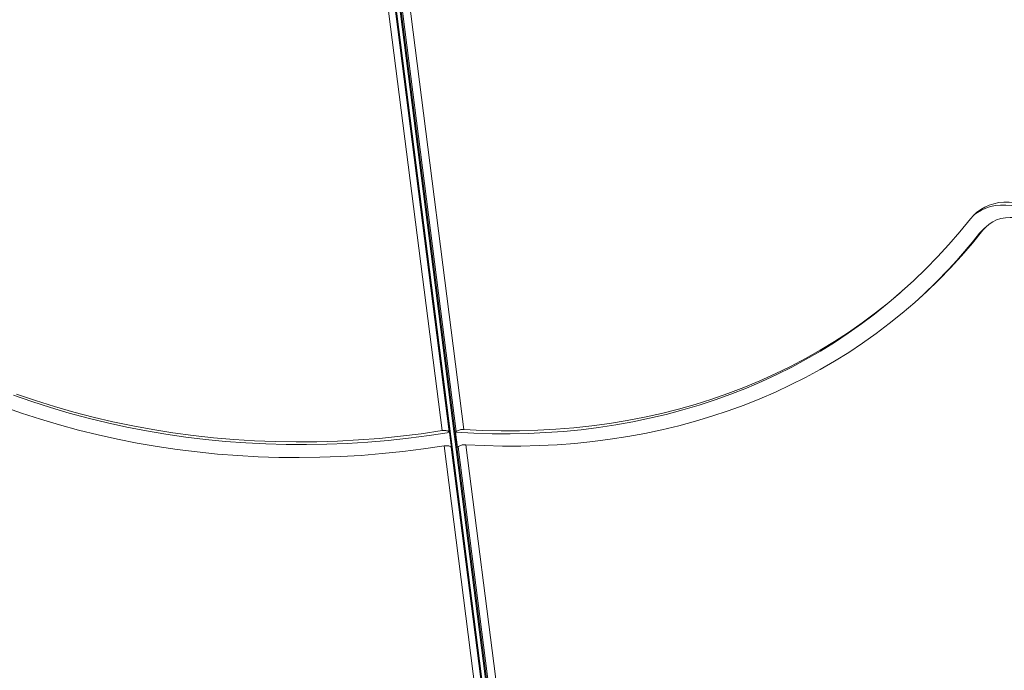
# Model space of a CAD drawing. Units: millimetres. Extents: x -9271 to 27040, y -6955 to 1972.
# Drawn here: x 22286 to 22984, y -4629 to -4168 of the extents above; entities that cross this region are included whole.
import ezdxf

# ---------------------------------------------------------------- set-up
doc = ezdxf.new("R2010")
doc.units = ezdxf.units.MM

msp = doc.modelspace()

# ---------------------------------------------------------------- linework, layer by layer
at = {"color": 7, "linetype": 'Continuous', "lineweight": 15}
for p, q in [((22657.64, -4983.93), (22471.99, -3530.27)), ((22657.78, -4984.28), (22472.13, -3530.62)), ((22475.04, -3531.04), (22660.69, -4984.65)), ((22475.52, -3530.07), (22661.17, -4983.69)), ((22646.8, -4895.44), (22476.04, -3558.42)), ((22585.37, -4459.07), (22496.64, -3764.31)), ((22501.33, -3763.45), (22590.29, -4459.99)), ((22595.31, -4459.71), (22506.35, -3763.17)), ((22511.94, -3763.47), (22600.68, -4458.23)), ((22966.01, -4319.16), (22968.39, -4317.04)), ((22971.21, -4314.03), (22968.82, -4316.16)), ((22911.09, -4360.23), (22913.48, -4358.1)), ((22590.29, -4459.99), (22590.56, -4460.37)), ((22590.56, -4460.37), (22591.94, -4471.17)), ((22594.84, -4460.14), (22595.31, -4459.71)), ((22596.21, -4470.93), (22594.84, -4460.14)), ((22652.22, -4982.48), (22586.75, -4469.87)), ((22591.67, -4470.78), (22657.11, -4983.16)), ((22591.94, -4471.17), (22591.67, -4470.78)), ((22596.69, -4470.51), (22596.21, -4470.93)), ((22662.12, -4982.84), (22596.69, -4470.51)), ((22602.06, -4469.03), (22667.52, -4981.59))]:
    msp.add_line(p, q, dxfattribs=at)
at = {"color": 7, "linetype": 'Continuous', "lineweight": 15, "flags": 128}
for points in [[(22998.38, -4298.85), (22994.56, -4297.91), (22990.76, -4297.29), (22987, -4297.01), (22983.32, -4297.06), (22979.74, -4297.45), (22976.28, -4298.17), (22972.98, -4299.21), (22969.85, -4300.58), (22966.93, -4302.25), (22964.22, -4304.23), (22961.75, -4306.48), (22959.54, -4309)], [(22995.99, -4300.98), (22992.17, -4300.04), (22988.37, -4299.42), (22984.61, -4299.14), (22980.93, -4299.19), (22977.35, -4299.58), (22973.9, -4300.29), (22970.6, -4301.34), (22967.47, -4302.71), (22964.54, -4304.38), (22962.06, -4306.17)], [(22959.54, -4309), (22952.06, -4318.25), (22944.31, -4327.23), (22936.3, -4335.96), (22928.02, -4344.43), (22919.49, -4352.62), (22910.72, -4360.54), (22901.69, -4368.19), (22892.43, -4375.55), (22882.93, -4382.62), (22873.2, -4389.4), (22863.25, -4395.89), (22853.08, -4402.08), (22842.69, -4407.97), (22832.11, -4413.55), (22821.32, -4418.82), (22810.34, -4423.78), (22799.17, -4428.42), (22787.83, -4432.75), (22776.31, -4436.75), (22764.62, -4440.43), (22752.77, -4443.79), (22740.77, -4446.82), (22728.62, -4449.53), (22716.33, -4451.9), (22703.91, -4453.94), (22691.37, -4455.65), (22678.7, -4457.02), (22665.93, -4458.06), (22653.06, -4458.77), (22640.09, -4459.14), (22627.03, -4459.17), (22613.89, -4458.87), (22600.68, -4458.23)], [(22968.39, -4317.04), (22970.45, -4314.75), (22972.78, -4312.75), (22975.37, -4311.08), (22978.18, -4309.74), (22981.2, -4308.75), (22984.38, -4308.12), (22987.69, -4307.86), (22991.11, -4307.96), (22994.59, -4308.44), (22998.09, -4309.27)], [(22602.06, -4469.03), (22615.15, -4469.68), (22628.17, -4470.01), (22641.11, -4470.02), (22653.97, -4469.71), (22666.74, -4469.07), (22679.41, -4468.1), (22691.98, -4466.82), (22704.44, -4465.21), (22716.77, -4463.29), (22728.99, -4461.04), (22741.07, -4458.48), (22753.01, -4455.6), (22764.81, -4452.4), (22776.45, -4448.89), (22787.94, -4445.07), (22799.26, -4440.94), (22810.42, -4436.5), (22821.39, -4431.76), (22832.19, -4426.71), (22842.79, -4421.37), (22853.2, -4415.73), (22863.41, -4409.79), (22873.42, -4403.57), (22883.21, -4397.06), (22892.78, -4390.26), (22902.14, -4383.19), (22911.27, -4375.84), (22920.16, -4368.22), (22928.82, -4360.33), (22937.24, -4352.18), (22945.41, -4343.77), (22953.32, -4335.11), (22960.99, -4326.19), (22968.39, -4317.04)], [(22966.01, -4319.16), (22968.06, -4316.87), (22968.82, -4316.16)], [(22911.09, -4360.23), (22909.49, -4361.65), (22900.69, -4369.17), (22891.67, -4376.42), (22882.42, -4383.39), (22872.95, -4390.08), (22863.26, -4396.5), (22853.36, -4402.62), (22843.26, -4408.46), (22832.97, -4414.01), (22822.47, -4419.26), (22811.8, -4424.21), (22800.94, -4428.87), (22789.9, -4433.22), (22778.7, -4437.26), (22767.33, -4441), (22755.81, -4444.43), (22744.14, -4447.54), (22732.33, -4450.34), (22720.37, -4452.83), (22708.29, -4455), (22696.09, -4456.85), (22683.77, -4458.38), (22671.34, -4459.6), (22658.8, -4460.49), (22646.17, -4461.06), (22633.45, -4461.31), (22620.65, -4461.24), (22607.78, -4460.85), (22594.84, -4460.14)], [(22590.56, -4460.37), (22576.07, -4462.58), (22561.57, -4464.47), (22547.07, -4466.03), (22532.58, -4467.26), (22518.09, -4468.17), (22503.63, -4468.75), (22489.2, -4469), (22474.81, -4468.92), (22460.46, -4468.52), (22446.16, -4467.79), (22431.93, -4466.73), (22417.76, -4465.35), (22403.67, -4463.64), (22389.67, -4461.6), (22375.76, -4459.25), (22361.95, -4456.57), (22348.24, -4453.57), (22334.66, -4450.25), (22321.19, -4446.61), (22307.86, -4442.66), (22294.67, -4438.39), (22281.62, -4433.82)], [(22585.37, -4459.07), (22570.55, -4461.23), (22555.73, -4463.06), (22540.91, -4464.55), (22526.1, -4465.69), (22511.3, -4466.5), (22496.53, -4466.96), (22481.79, -4467.08), (22467.09, -4466.86), (22452.45, -4466.3), (22437.86, -4465.39), (22423.35, -4464.14), (22408.91, -4462.55), (22394.55, -4460.62), (22380.29, -4458.36), (22366.13, -4455.75), (22352.08, -4452.81), (22338.14, -4449.54), (22324.34, -4445.93), (22310.66, -4442), (22297.13, -4437.73), (22283.75, -4433.14)], [(22274.13, -4441.94), (22287.33, -4446.6), (22300.68, -4450.94), (22314.16, -4454.97), (22327.78, -4458.69), (22341.52, -4462.08), (22355.39, -4465.16), (22369.36, -4467.91), (22383.43, -4470.33), (22397.6, -4472.44), (22411.85, -4474.21), (22426.18, -4475.66), (22440.58, -4476.78), (22455.05, -4477.57), (22469.57, -4478.03), (22484.14, -4478.16), (22498.74, -4477.96), (22513.38, -4477.43), (22528.04, -4476.58), (22542.72, -4475.39), (22557.4, -4473.88), (22572.08, -4472.03), (22586.75, -4469.87)]]:
    msp.add_lwpolyline(points, dxfattribs=at)
at = {"color": 7, "linetype": 'Continuous', "lineweight": 15}
msp.add_arc((22661.91, -4080.92), 386.31, 311.97392, 321.92304, dxfattribs=at)
for points, knots in [([(22590.29, -4459.99), (22590.26, -4459.94), (22590.1, -4459.73), (22589.58, -4459.39), (22588.54, -4459.07), (22587.27, -4458.93), (22586.17, -4458.96), (22585.55, -4459.04), (22585.37, -4459.07)], [0, 0, 0, 0, 0.053658, 0.267662, 0.481715, 0.696056, 0.910833, 1, 1, 1, 1]), ([(22600.68, -4458.23), (22600.44, -4458.23), (22599.81, -4458.21), (22598.64, -4458.33), (22597.32, -4458.65), (22596.16, -4459.11), (22595.56, -4459.5), (22595.33, -4459.7), (22595.31, -4459.71)], [0, 0, 0, 0, 0.126488, 0.341948, 0.557131, 0.771901, 0.986233, 1, 1, 1, 1]), ([(22586.75, -4469.87), (22587.01, -4469.83), (22587.7, -4469.74), (22588.89, -4469.74), (22590.13, -4469.91), (22591.11, -4470.26), (22591.53, -4470.59), (22591.66, -4470.77), (22591.67, -4470.78)], [0, 0, 0, 0, 0.126552, 0.34198, 0.557152, 0.771901, 0.986244, 1, 1, 1, 1]), ([(22596.69, -4470.51), (22596.75, -4470.46), (22597.03, -4470.22), (22597.73, -4469.81), (22598.93, -4469.38), (22600.26, -4469.09), (22601.33, -4469), (22601.89, -4469.02), (22602.06, -4469.03)], [0, 0, 0, 0, 0.053666, 0.267699, 0.481777, 0.696125, 0.910905, 1, 1, 1, 1])]:
    msp.add_open_spline(points, degree=3, knots=knots, dxfattribs=at)

doc.saveas('drawing.dxf')
